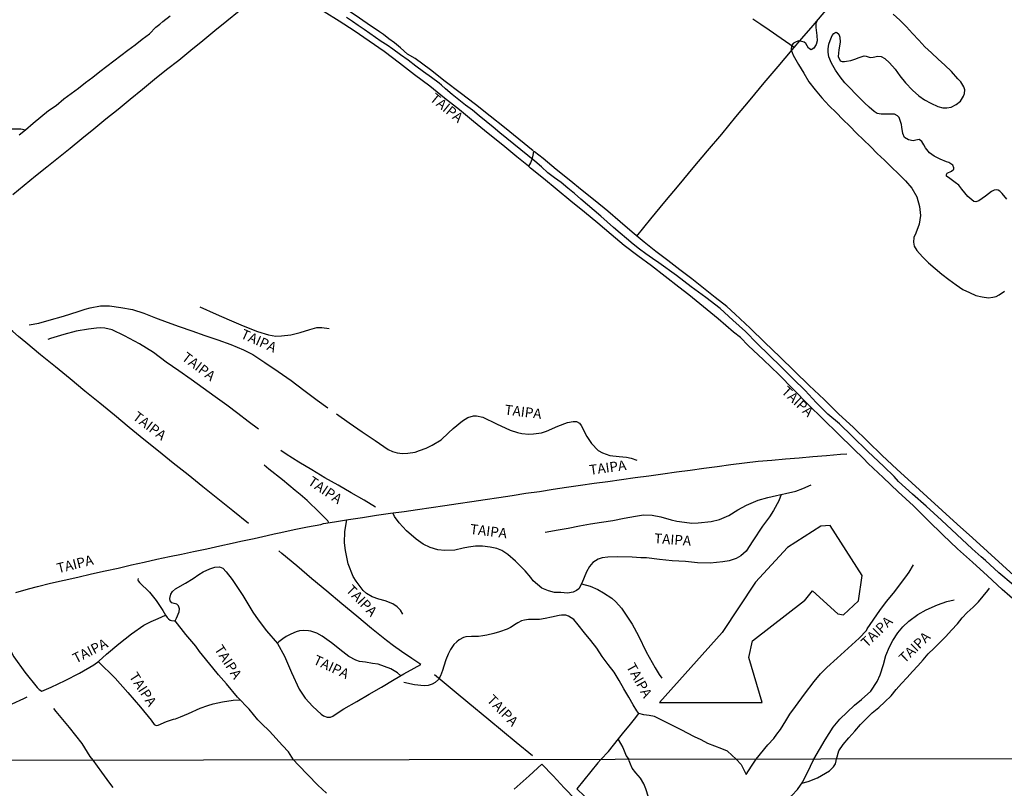
# Model space of a CAD drawing. Units: millimetres. Extents: x 180736 to 183148, y 1657648 to 1660426.
# Drawn here: x 181261 to 181509, y 1658753 to 1658946 of the extents above; entities that cross this region are included whole.
import ezdxf
from ezdxf.enums import TextEntityAlignment as Align

# ---------------------------------------------------------------- set-up
doc = ezdxf.new("R2010")
doc.units = ezdxf.units.MM
doc.header["$MEASUREMENT"] = 0
for name, color, linetype in [('V-BANHADO', 102, 'Continuous'), ('V-LAGOA', 150, 'Continuous'), ('V-LOTE', 1, 'Continuous'), ('V-NOME_DOS_LOGRADOUROS', 7, 'Continuous'), ('V-REFERENCIA', 30, 'Continuous'), ('V-VALETA', 50, 'Continuous'), ('X-LIMITE_1000', 7, 'Continuous')]:
    doc.layers.add(name, color=color, linetype=linetype)

msp = doc.modelspace()

# ---------------------------------------------------------------- linework, layer by layer
at = {"layer": 'V-BANHADO'}
msp.add_lwpolyline([(181458.63, 1658799.81), (181460.62, 1658802.33), (181467.04, 1658796.55), (181468.42, 1658796.25), (181472.24, 1658799.81), (181473.16, 1658806.18), (181465.05, 1658818.79), (181462.76, 1658818.64), (181454.34, 1658813.3), (181446.23, 1658804.55), (181437.82, 1658791.8), (181422.06, 1658774.16), (181447.92, 1658774.16), (181444.55, 1658785.57), (181445.47, 1658789.72), (181458.63, 1658799.88)], close=True, dxfattribs=at)
at = {"layer": 'V-LAGOA'}
for points in [[(181461.94, 1658946.42), (181461.49, 1658945.36), (181461.43, 1658944.35), (181461.73, 1658942.35), (181461.82, 1658940.99), (181461.52, 1658940.07), (181460.94, 1658939.18), (181460.31, 1658938.73), (181459.59, 1658939.19), (181458.99, 1658940.34), (181458.51, 1658940.71), (181457.16, 1658941.02), (181456.53, 1658940.79), (181455.87, 1658940.44), (181455.36, 1658939.8), (181455.23, 1658938.73), (181455.79, 1658937.4), (181457.13, 1658935.04), (181458.41, 1658932.84), (181459.69, 1658930.68), (181461.3, 1658928.65), (181463.02, 1658926.63), (181464.8, 1658924.66), (181466.58, 1658922.93), (181468.3, 1658921.21), (181470.01, 1658919.49), (181471.74, 1658917.77), (181473.47, 1658916.05), (181475.22, 1658914.33), (181476.96, 1658912.61), (181478.77, 1658910.89), (181480.54, 1658909.17), (181480.54, 1658909.17), (181482.31, 1658907.45), (181484.08, 1658905.73), (181485.66, 1658903.85), (181486.92, 1658901.64), (181487.63, 1658899.28), (181487.86, 1658897.01), (181487.51, 1658894.78), (181486.66, 1658892.48), (181486.2, 1658891.44), (181486.11, 1658890.21), (181486.31, 1658889.24), (181486.98, 1658888.11), (181488.34, 1658886.59), (181489.88, 1658885.06), (181491.6, 1658883.62), (181493.23, 1658882.15), (181495.05, 1658880.82), (181496.84, 1658879.47), (181498.56, 1658878.33), (181500.19, 1658877.55), (181501.82, 1658876.83), (181503.45, 1658876.43), (181505.05, 1658876.23), (181506.13, 1658876.35), (181506.96, 1658876.57), (181507.72, 1658876.95), (181509.08, 1658877.88)], [(181509.62, 1658901.11), (181508.49, 1658902.52), (181507.9, 1658903.13), (181507.47, 1658903.35), (181506.95, 1658903.48), (181506.46, 1658903.38), (181505.81, 1658903), (181504.24, 1658901.81), (181502.59, 1658900.66), (181501.78, 1658900.44), (181501.3, 1658900.47), (181499.77, 1658901.76), (181498.27, 1658903.64), (181497.53, 1658904.61), (181496.63, 1658905.33), (181495.26, 1658906.26), (181494.44, 1658906.9), (181494.42, 1658907.32), (181494.57, 1658907.65), (181495.7, 1658908.18), (181496.26, 1658908.65), (181496.27, 1658909.02), (181495.98, 1658909.68), (181495, 1658910.35), (181494.44, 1658910.51), (181492.83, 1658911.16), (181491.34, 1658911.92), (181490.11, 1658912.74), (181489.1, 1658914.02), (181488.72, 1658914.79), (181488.23, 1658915.6), (181487.49, 1658916.12), (181486.67, 1658915.98), (181485.99, 1658915.83), (181484.82, 1658916.02), (181483.87, 1658916.6), (181483.4, 1658917.68), (181483.15, 1658919.28), (181483.04, 1658919.9), (181482.86, 1658920.71), (181482.48, 1658921.64), (181482.07, 1658922.11), (181481.35, 1658922.5), (181480.89, 1658922.53), (181479.42, 1658922.48), (181477.91, 1658922.48), (181476.95, 1658922.69), (181476.15, 1658923.23), (181474.94, 1658924.28), (181473.74, 1658925.41), (181472.58, 1658926.59), (181471.42, 1658927.77), (181470.19, 1658928.97), (181468.81, 1658930.45), (181467.63, 1658931.9), (181466.46, 1658933.59), (181465.39, 1658935.38), (181464.78, 1658936.94), (181464.56, 1658938.17), (181464.56, 1658939.01), (181464.56, 1658939.01), (181464.74, 1658940.16), (181465.1, 1658941.08), (181465.6, 1658942.35), (181466, 1658942.87), (181466.52, 1658943.19), (181466.77, 1658943.11), (181467.24, 1658942.68), (181467.49, 1658941.91), (181467.57, 1658940.64), (181467.24, 1658938.75), (181467.14, 1658937.08), (181467.6, 1658936), (181468.1, 1658935.78), (181468.71, 1658935.8), (181469.21, 1658935.87), (181470.27, 1658936.07), (181471.31, 1658936.43), (181472.44, 1658936.84), (181473.68, 1658937.24), (181474.19, 1658937.17), (181474.88, 1658936.91), (181475.24, 1658936.85), (181475.96, 1658936.92), (181477.1, 1658937.13), (181477.98, 1658937.05), (181478.9, 1658936.54), (181480.08, 1658935.45), (181481.44, 1658933.83), (181482.65, 1658932.15), (181484.07, 1658930.4), (181485.87, 1658928.57), (181487.42, 1658927.14), (181488.87, 1658926.13), (181490.49, 1658925.29), (181492.24, 1658924.46), (181493.47, 1658924.12), (181494.12, 1658924.08), (181494.51, 1658924.1), (181495.63, 1658924.29), (181496.88, 1658924.98), (181497.94, 1658925.81), (181498.7, 1658927.03), (181498.92, 1658927.74), (181499.06, 1658928.62), (181498.78, 1658929.43), (181498, 1658930.71), (181497.31, 1658931.47), (181495.65, 1658933.24), (181493.98, 1658934.87), (181492.28, 1658936.41), (181490.62, 1658937.96), (181488.99, 1658939.48), (181487.42, 1658941.19), (181485.85, 1658942.9), (181484.3, 1658944.56), (181482.69, 1658946.22), (181480.98, 1658947.77)]]:
    msp.add_lwpolyline(points, dxfattribs=at)
at = {"layer": 'V-LOTE'}
for points in [[(181416.29, 1658891.78), (181419.86, 1658896.09), (181423.43, 1658900.38), (181427, 1658904.67), (181430.57, 1658908.96), (181434.14, 1658913.25), (181437.73, 1658917.5), (181441.32, 1658921.82), (181444.91, 1658926.11), (181448.44, 1658930.4), (181451.97, 1658934.58), (181455.5, 1658938.7), (181457.96, 1658941.6), (181460.78, 1658944.87), (181464.39, 1658949.19), (181467.98, 1658953.55), (181471.51, 1658957.98), (181475.04, 1658962.41), (181476.59, 1658964.61), (181478.02, 1658966.77), (181480.67, 1658971), (181483.46, 1658975.34), (181486.26, 1658979.72), (181487.85, 1658982.14)], [(181390.22, 1658913.28), (181386.6, 1658916.2), (181382.98, 1658919.12), (181379.36, 1658922.04), (181375.62, 1658924.96), (181371.82, 1658927.86), (181368.02, 1658930.76), (181364.28, 1658933.68), (181360.43, 1658936.53), (181358.5, 1658937.69), (181356.71, 1658939.25), (181355.24, 1658940.49), (181353.75, 1658941.52), (181352.43, 1658942.59), (181351.42, 1658943.31), (181348.29, 1658945.42), (181345.33, 1658947.49), (181342.2, 1658949.49), (181339.17, 1658951.41), (181336.02, 1658953.46), (181332.81, 1658955.47), (181329.62, 1658957.54), (181328.25, 1658958.45)], [(181316.04, 1658948.48), (181312.96, 1658945.97), (181309.92, 1658943.5), (181306.88, 1658941.03), (181303.84, 1658938.58), (181300.8, 1658936.07), (181297.76, 1658933.69), (181294.7, 1658931.24), (181291.64, 1658928.71), (181288.58, 1658926.2), (181285.52, 1658923.69), (181282.46, 1658921.22), (181279.4, 1658918.71), (181276.39, 1658916.29), (181273.4, 1658913.87), (181270.47, 1658911.55), (181267.56, 1658909.17), (181264.69, 1658906.85), (181261.82, 1658904.53), (181258.97, 1658902.21)], [(181456.04, 1658939.34), (181452.7, 1658941.57), (181449.69, 1658943.7), (181447.59, 1658945.13), (181445.61, 1658946.46)], [(181512.35, 1658805.38), (181508.55, 1658808.83), (181504.75, 1658812.28), (181500.95, 1658815.73), (181497.15, 1658819.18), (181493.35, 1658822.63), (181489.55, 1658826.08), (181485.72, 1658829.53), (181481.87, 1658832.98), (181478.19, 1658836.47), (181474.55, 1658839.98), (181470.94, 1658843.51), (181467.22, 1658846.98), (181463.54, 1658850.56), (181459.8, 1658854.14), (181456.12, 1658857.74), (181452.36, 1658861.34), (181448.64, 1658864.94), (181444.92, 1658868.54), (181441.12, 1658872.11), (181439.02, 1658873.99), (181436.1, 1658876.32), (181433.14, 1658878.65), (181430.16, 1658880.98), (181427.18, 1658883.31), (181424.17, 1658885.62), (181421.16, 1658887.93), (181418.15, 1658890.24), (181415.15, 1658892.73), (181412.1, 1658895.41), (181408.99, 1658898.05), (181405.86, 1658900.69), (181402.58, 1658903.31), (181399.3, 1658905.95), (181396.02, 1658908.59), (181392.72, 1658911.31), (181390.49, 1658913.05), (181390.3, 1658913.08), (181390.13, 1658912.17), (181389.85, 1658911.1), (181389.5, 1658910.21), (181388.97, 1658909.43)], [(181385.39, 1658752.32), (181389.14, 1658755.7), (181392.36, 1658758.63), (181392.38, 1658758.67), (181395.27, 1658755.71), (181398.01, 1658752.71), (181400.86, 1658749.71)]]:
    msp.add_lwpolyline(points, dxfattribs=at)
at = {"layer": 'V-REFERENCIA'}
for points in [[(181512.29, 1658799.3), (181508.5, 1658802.71), (181504.75, 1658806.14), (181501, 1658809.57), (181497.23, 1658812.94), (181493.48, 1658816.42), (181489.81, 1658820.11), (181486.08, 1658823.78), (181482.24, 1658827.34), (181478.43, 1658830.9), (181474.64, 1658834.46), (181473.5, 1658835.73), (181470.95, 1658838.18), (181467.11, 1658841.89), (181463.34, 1658845.61), (181459.57, 1658849.33), (181455.84, 1658853.09), (181452.11, 1658856.85), (181448.29, 1658860.57), (181444.43, 1658864.22), (181442.47, 1658866.17), (181440.72, 1658867.59), (181436.84, 1658870.91), (181433.15, 1658873.93), (181429.42, 1658876.95), (181426.91, 1658878.94), (181423.45, 1658881.6), (181420.01, 1658884.26), (181416.57, 1658886.82), (181413.13, 1658889.4), (181409.82, 1658892.2), (181406.47, 1658895), (181403.1, 1658897.78), (181399.67, 1658900.55), (181396.24, 1658903.44), (181392.78, 1658906.28), (181389.53, 1658908.9), (181388.97, 1658909.43), (181386.03, 1658911.79), (181382.53, 1658914.68), (181378.84, 1658917.67), (181375.15, 1658920.66), (181371.57, 1658923.65), (181367.82, 1658926.58), (181364.11, 1658929.55), (181360.3, 1658932.46), (181356.49, 1658935.39), (181352.59, 1658938.28), (181348.82, 1658940.92), (181345.01, 1658943.52), (181341.24, 1658946.01), (181337.45, 1658948.33)], [(181220.01, 1658929.38), (181223.92, 1658926), (181227.67, 1658922.74), (181231.49, 1658919.61), (181234.93, 1658917.16), (181238.43, 1658915.02), (181240.56, 1658913.75), (181242.03, 1658913.18), (181243.51, 1658912.81), (181245.22, 1658912.77), (181247.24, 1658913.38), (181250.23, 1658915.17), (181251.39, 1658916.02), (181253.48, 1658917.22), (181255.14, 1658918.16), (181255.84, 1658918.38), (181257.42, 1658918.77), (181258.29, 1658918.86), (181260.95, 1658918.82), (181262.17, 1658918.58)], [(181318.39, 1658819.31), (181314.41, 1658822.52), (181310.66, 1658825.53), (181306.91, 1658828.54), (181303.16, 1658831.55), (181299.41, 1658834.5), (181295.72, 1658837.52), (181292.01, 1658840.53), (181288.3, 1658843.54), (181284.61, 1658846.62), (181280.88, 1658849.68), (181277.13, 1658852.72), (181273.42, 1658855.78), (181269.73, 1658858.84), (181265.96, 1658861.86), (181262.25, 1658864.98), (181260.36, 1658866.44), (181258.96, 1658867.69), (181255.48, 1658870.58), (181252.02, 1658873.47), (181248.56, 1658876.29)], [(181263.09, 1658869.42), (181265.55, 1658869.81), (181268.13, 1658870.58), (181271.78, 1658871.61), (181275.43, 1658872.77), (181277.24, 1658873.32), (181278.49, 1658873.66), (181281.08, 1658874.18), (181283.33, 1658874.18), (181286.24, 1658873.81), (181289.13, 1658873.31), (181291.97, 1658872.31), (181294.94, 1658871.2), (181297.91, 1658870.09), (181300.95, 1658868.98), (181304.15, 1658867.86), (181307.4, 1658866.74), (181310.65, 1658865.62), (181313.92, 1658864.42), (181317.15, 1658863.13), (181319.47, 1658861.91), (181322.53, 1658859.9), (181325.88, 1658857.65), (181329.15, 1658855.35), (181332.38, 1658852.95), (181335.75, 1658850.42), (181338.41, 1658848.45)], [(181306.16, 1658873.97), (181310.22, 1658872.09), (181313.55, 1658870.63), (181317.05, 1658869.17), (181320.65, 1658867.73), (181323.43, 1658866.88), (181325.33, 1658866.55), (181326.74, 1658866.66), (181329.04, 1658866.92), (181331.4, 1658867.45), (181333.84, 1658868.21), (181335.65, 1658868.74), (181336.92, 1658868.71), (181338.78, 1658868.45)], [(181320.89, 1658843.06), (181318.3, 1658845.04), (181315.67, 1658847.07), (181312.91, 1658849.12), (181310.02, 1658851.26), (181306.98, 1658853.4), (181303.94, 1658855.61), (181300.86, 1658857.82), (181297.64, 1658860), (181294.42, 1658862.42), (181290.88, 1658864.58), (181287.17, 1658866.66), (181284.05, 1658868.15), (181282.2, 1658868.57), (181281.1, 1658868.65), (181280.03, 1658868.58), (181278.06, 1658868.32), (181274.96, 1658867.82), (181271.86, 1658867.01), (181268.45, 1658866), (181267.8, 1658865.72)], [(181340.6, 1658846.96), (181343.82, 1658844.71), (181347.07, 1658842.46), (181350.32, 1658840.21), (181353.65, 1658838), (181354.68, 1658837.48), (181355.93, 1658837.15), (181357.22, 1658836.98), (181358.56, 1658837.02), (181360.42, 1658837.32), (181361.53, 1658837.68), (181363.17, 1658838.29), (181364.69, 1658839.03), (181366.95, 1658840.45), (181368.85, 1658842.18), (181370.03, 1658843.27), (181372.35, 1658845.19), (181373.74, 1658846), (181375.15, 1658846.43), (181375.91, 1658846.5), (181377.47, 1658846.15), (181380.95, 1658844.45), (181384.39, 1658842.81), (181386.24, 1658842.22), (181387.36, 1658842), (181389.13, 1658841.83), (181390.29, 1658841.91), (181392.27, 1658842.17), (181393.56, 1658842.63), (181396.38, 1658843.85), (181398.85, 1658844.74), (181400.3, 1658845.05), (181401.08, 1658845.05), (181401.9, 1658844.64), (181402.26, 1658844.04), (181403.76, 1658841.23), (181404.86, 1658839.5), (181406.61, 1658837.71), (181407.64, 1658837.1), (181409.54, 1658836.46), (181411.88, 1658836.2), (181413.71, 1658836.03), (181414.92, 1658835.78), (181416.31, 1658835.26)], [(181259.7, 1658801.93), (181262.88, 1658802.82), (181265.18, 1658803.47), (181268.51, 1658804.24), (181271.92, 1658805), (181275.33, 1658805.76), (181278.83, 1658806.59), (181282.22, 1658807.35), (181285.55, 1658808.09), (181288.9, 1658808.86), (181292.1, 1658809.58), (181295.3, 1658810.3), (181298.44, 1658810.98), (181301.47, 1658811.57), (181304.51, 1658812.23), (181307.86, 1658812.97), (181311.13, 1658813.65), (181314.31, 1658814.33), (181316.44, 1658814.86), (181319.79, 1658815.52), (181323.14, 1658816.29), (181324.87, 1658816.68), (181326.53, 1658817.01), (181329.92, 1658817.78), (181333.31, 1658818.46), (181336.6, 1658819.07), (181337.32, 1658819.29), (181340.08, 1658819.75), (181343.66, 1658820.34), (181347.18, 1658820.87), (181350.7, 1658821.4), (181354.2, 1658821.92), (181357.63, 1658822.38), (181361.06, 1658822.84), (181364.47, 1658823.34), (181367.88, 1658823.84), (181371.29, 1658824.37), (181374.7, 1658824.9), (181378.11, 1658825.4), (181381.52, 1658825.9), (181384.93, 1658826.4), (181388.37, 1658826.93), (181391.78, 1658827.41), (181395.22, 1658827.96), (181398.63, 1658828.48), (181402.09, 1658828.94), (181405.55, 1658829.46), (181409.01, 1658829.92), (181412.47, 1658830.38), (181415.95, 1658830.9), (181419.39, 1658831.34), (181422.85, 1658831.84), (181426.31, 1658832.34), (181429.75, 1658832.8), (181433.19, 1658833.26), (181436.63, 1658833.72), (181440.07, 1658834.18), (181443.51, 1658834.64), (181446.95, 1658835.06), (181450.38, 1658835.32), (181453.84, 1658835.63), (181457.28, 1658835.87), (181460.74, 1658836.17), (181464.2, 1658836.47), (181467.66, 1658836.77), (181469.3, 1658836.92)], [(181350.44, 1658823.47), (181347.56, 1658825.16), (181344.27, 1658827.06), (181340.98, 1658828.96), (181337.69, 1658830.86), (181334.38, 1658832.81), (181331.07, 1658834.76), (181327.93, 1658836.81), (181326.54, 1658837.71)], [(181338.69, 1658819.52), (181338.42, 1658819.95), (181336.29, 1658822.11), (181333.17, 1658825.1), (181331.44, 1658826.61), (181330.13, 1658827.63), (181326.95, 1658830.36), (181323.56, 1658833.03), (181322.36, 1658834.03)], [(181393.18, 1658817.15), (181396.51, 1658817.74), (181398.98, 1658818.18), (181401.83, 1658818.7), (181404.68, 1658819.22), (181407.46, 1658819.63), (181410.28, 1658820.11), (181413.12, 1658820.7), (181415.96, 1658821.2), (181418, 1658821.48), (181420.19, 1658821.44), (181422.4, 1658821), (181424.95, 1658820.24), (181426.43, 1658819.89), (181428.36, 1658819.65), (181430.17, 1658819.43), (181431.82, 1658819.45), (181435.05, 1658819.8), (181437.16, 1658820.35), (181439.5, 1658821.33), (181441.82, 1658822.79), (181443.95, 1658823.95), (181446.9, 1658825.17), (181449.39, 1658825.89), (181451.52, 1658826.41), (181453.86, 1658826.87), (181456.41, 1658827.46), (181458.18, 1658828.11), (181460.27, 1658829.06)], [(181452.76, 1658826.65), (181452.13, 1658825.03), (181450.76, 1658822.56), (181449.75, 1658820.99), (181448.04, 1658818.67), (181445.57, 1658814.95), (181443.93, 1658812.37), (181442.54, 1658811.17), (181441.38, 1658810.49), (181439.61, 1658809.92), (181438.03, 1658809.62), (181434.85, 1658809.34), (181431.63, 1658809.43), (181428.57, 1658809.71), (181425.28, 1658809.89), (181422.01, 1658810.24), (181418.74, 1658810.63), (181417.37, 1658810.7), (181415.12, 1658810.81), (181411.54, 1658810.9), (181409.03, 1658810.86), (181407.56, 1658810.62), (181406.59, 1658810.34), (181405.26, 1658809.51), (181404.36, 1658808.5), (181403.64, 1658807.15), (181402.46, 1658804.24), (181401.7, 1658802.88), (181401.15, 1658802.41), (181400.25, 1658802.01), (181398.84, 1658801.79), (181397.15, 1658801.88), (181395.57, 1658801.94), (181394.05, 1658802.38), (181392.34, 1658803.01), (181390.21, 1658804.85), (181389.62, 1658805.74), (181388.15, 1658807.41), (181385.73, 1658809.83), (181383.79, 1658811.49), (181382.32, 1658812.47), (181381.06, 1658812.99), (181379.35, 1658813.37), (181377.41, 1658813.63), (181375.68, 1658813.57), (181373.89, 1658813.39), (181372.56, 1658813.07), (181370.47, 1658812.63), (181367.9, 1658812.48), (181366.15, 1658812.65), (181364.23, 1658813.24), (181362.46, 1658814.13), (181360.69, 1658815.36), (181358.25, 1658817.48), (181356.4, 1658819.45), (181355.22, 1658821.04), (181354.82, 1658822.02)], [(181357.36, 1658796.43), (181356.76, 1658797.5), (181355.92, 1658798.27), (181354.81, 1658799.09), (181352.84, 1658799.81), (181351.3, 1658800.25), (181349.62, 1658800.84), (181348.19, 1658801.65), (181347.34, 1658802.41), (181345.57, 1658804.79), (181344.81, 1658805.93), (181343.52, 1658809.16), (181342.83, 1658812.52), (181342.6, 1658814.44), (181342.72, 1658817.3), (181343.18, 1658820.26)], [(181290.61, 1658805.43), (181290.5, 1658805.15), (181290.61, 1658804.84), (181290.92, 1658804.45), (181293.41, 1658801.97), (181295.14, 1658799.94), (181296.82, 1658797.36), (181297.47, 1658796.22), (181297.87, 1658795.65), (181298.23, 1658795.26), (181298.68, 1658794.91), (181298.99, 1658794.83), (181299.64, 1658794.77), (181299.91, 1658794.79), (181300.26, 1658795.48), (181300.93, 1658797.04), (181301.01, 1658797.82), (181300.72, 1658798.54), (181300.29, 1658798.94), (181299.68, 1658799.11), (181299.03, 1658799.35), (181298.67, 1658799.79), (181298.57, 1658800.44), (181298.84, 1658801.5), (181299.2, 1658802.13), (181299.96, 1658802.85), (181302.51, 1658804.31), (181304.47, 1658805.45), (181305.86, 1658806.43), (181307, 1658807.17), (181308.62, 1658807.91), (181309.89, 1658808.3), (181311.11, 1658808.35), (181311.91, 1658808.05), (181312.8, 1658807.15), (181314.31, 1658805.16), (181316.99, 1658801.12), (181319.5, 1658796.97), (181320.83, 1658795), (181322.94, 1658792.27), (181325.7, 1658789.1), (181327.51, 1658785.84), (181329.28, 1658781.73), (181331.18, 1658777.58), (181332.65, 1658775.24), (181334.61, 1658773.14), (181336.72, 1658771.22), (181337.33, 1658770.81), (181338.28, 1658770.52), (181339.08, 1658770.48), (181339.69, 1658770.78), (181341.04, 1658771.66), (181342.47, 1658772.55), (181345.7, 1658774.43), (181348.84, 1658776.31), (181351.98, 1658778.08), (181355.16, 1658779.98), (181357.56, 1658781.4), (181360.17, 1658782.84), (181361.86, 1658783.78), (181359.62, 1658785.24), (181356.97, 1658787.03), (181354.95, 1658788.47), (181353.2, 1658789.85), (181349.45, 1658792.84), (181345.7, 1658795.92), (181341.91, 1658799.04), (181338.16, 1658802.23), (181334.37, 1658805.4), (181330.6, 1658808.61), (181326.83, 1658811.74), (181326.05, 1658812.4)], [(181446.4, 1658759.89), (181449.33, 1658763.47), (181450.87, 1658765.11), (181451.61, 1658766.24), (181452.58, 1658767.38), (181453.93, 1658769.6), (181454.9, 1658771.24), (181456.31, 1658773.14), (181458.63, 1658776.27), (181461.01, 1658779.5), (181462.68, 1658781.44), (181464.23, 1658782.98), (181466.86, 1658785.36), (181469.6, 1658787.9), (181472.36, 1658790.37), (181474.21, 1658792.32), (181474.4, 1658792.73), (181477.65, 1658797.39), (181479.29, 1658799.64), (181481.02, 1658801.72), (181484.14, 1658805.91), (181484.98, 1658807.07), (181486.14, 1658808.88)], [(181402.4, 1658804.13), (181404.54, 1658803.52), (181406.5, 1658802.67), (181407.95, 1658801.86), (181409.99, 1658800.48), (181411.02, 1658799.59), (181412.43, 1658798.01), (181415.15, 1658793.9), (181416.75, 1658791.02), (181418.69, 1658786.96), (181420.99, 1658782.94), (181422, 1658781.24), (181422.66, 1658780.3)], [(181466.65, 1658759.92), (181467.29, 1658762.01), (181468.38, 1658763.62), (181469.8, 1658765.26), (181471.29, 1658766.92), (181472.73, 1658768.61), (181474.21, 1658770.16), (181475.68, 1658771.58), (181477.35, 1658772.96), (181478.9, 1658774.39), (181480.44, 1658775.87), (181481.75, 1658777.42), (181483.09, 1658778.96), (181484.47, 1658780.5), (181485.85, 1658781.96), (181487.23, 1658783.42), (181488.52, 1658784.92), (181489.81, 1658786.43), (181491.28, 1658787.87), (181492.75, 1658789.35), (181494.22, 1658790.83), (181495.69, 1658792.41), (181497.16, 1658793.99), (181498.41, 1658795.55), (181499.66, 1658796.88), (181501.13, 1658798.19), (181502.52, 1658799.6), (181503.68, 1658800.98), (181504.88, 1658802.39), (181505.29, 1658803.03)], [(181461, 1658759.91), (181463.85, 1658764.8), (181465.85, 1658767.97), (181467.54, 1658770.02), (181469.41, 1658771.75), (181471.22, 1658773.5), (181472.99, 1658774.94), (181475.33, 1658777.04), (181476.93, 1658779.47), (181477.71, 1658781.15), (181478.53, 1658783.79), (181479.16, 1658786.06), (181480.05, 1658788.23), (181480.89, 1658789.83), (181482.16, 1658791.71), (181483.38, 1658793.22), (181484.96, 1658794.73), (181487.17, 1658796.35), (181489.26, 1658797.51), (181492.19, 1658798.84), (181494.53, 1658799.65), (181496.34, 1658800.09)], [(181254.66, 1658793.52), (181257.35, 1658789.29), (181259.23, 1658785.71), (181261.97, 1658781.84), (181265.09, 1658777.99), (181265.57, 1658777.44), (181266.31, 1658777.05), (181268.61, 1658778.05), (181272.17, 1658779.73), (181275.77, 1658781.59), (181279.39, 1658783.64), (181280.68, 1658784.62), (181282.62, 1658786.33), (181285.74, 1658789), (181288.86, 1658791.53), (181292.02, 1658793.65), (181293.88, 1658794.57), (181295.64, 1658795.35), (181297.47, 1658796.22)], [(181329.78, 1658759.69), (181328.46, 1658761.75), (181326.99, 1658763.32), (181323.68, 1658766.97), (181321.7, 1658768.85), (181320.79, 1658769.83), (181318.54, 1658772.47), (181315.59, 1658775.57), (181312.81, 1658778.85), (181310.83, 1658781.12), (181309.37, 1658782.94), (181306.02, 1658787.01), (181305.13, 1658788.37), (181302.63, 1658791.36), (181299.91, 1658794.79)], [(181407.29, 1658759.82), (181409.16, 1658761.86), (181410.43, 1658763.45), (181411.72, 1658765.05), (181413.01, 1658766.72), (181414.37, 1658768.31), (181415.73, 1658770.02), (181416.84, 1658771.43), (181416.31, 1658772.05), (181415.37, 1658773.56), (181414.29, 1658775.55), (181413.07, 1658777.62), (181411.85, 1658779.71), (181410.58, 1658781.79), (181409.12, 1658783.8), (181407.59, 1658785.79), (181406.28, 1658787.86), (181404.71, 1658789.82), (181403.14, 1658791.79), (181401.55, 1658793.74), (181400.43, 1658795.1), (181399.1, 1658795.94), (181398.44, 1658796.2), (181397.37, 1658796.2), (181396.72, 1658796.14), (181394.84, 1658795.7), (181393.2, 1658795.33), (181391.78, 1658795.15), (181389, 1658795.09), (181387.99, 1658794.96), (181387.25, 1658794.74), (181386.32, 1658794.3), (181385.86, 1658794.04), (181384.47, 1658793.12), (181383.64, 1658792.68), (181381.72, 1658792.02), (181380.25, 1658791.54), (181378.54, 1658791.15), (181377.49, 1658790.99), (181376.37, 1658790.84), (181374.67, 1658790.81), (181373.24, 1658790.7), (181372.58, 1658790.55), (181371.55, 1658790), (181370.94, 1658789.52), (181370.22, 1658788.84), (181369.36, 1658787.53), (181368.77, 1658786.41), (181368.18, 1658784.91), (181367.65, 1658783.38), (181367.29, 1658782.27), (181366.85, 1658780.89), (181366.34, 1658780.02), (181365.5, 1658779.19), (181364.7, 1658778.77), (181363.73, 1658778.47), (181362.72, 1658778.4), (181360.27, 1658778.66), (181357.61, 1658779.23)], [(181356.78, 1658780.94), (181355.99, 1658781.63), (181354.31, 1658782.64), (181351.09, 1658783.82), (181349.68, 1658784.04), (181347.89, 1658784.32), (181346.37, 1658784.56), (181345.45, 1658784.87), (181343.72, 1658785.81), (181342.18, 1658786.99), (181339.31, 1658789.2), (181336.95, 1658790.9), (181335.6, 1658791.66), (181334.15, 1658792.19), (181333.5, 1658792.28), (181332.32, 1658792.36), (181331.3, 1658792.25), (181330.39, 1658792.01), (181329.07, 1658791.44), (181327.87, 1658790.81), (181327.03, 1658790.24), (181326.06, 1658789.52), (181325.68, 1658789.13)], [(181280.49, 1658784.48), (181284.74, 1658780.35), (181287.97, 1658776.68), (181291.13, 1658772.97), (181293.87, 1658769.69), (181294.63, 1658768.66), (181294.95, 1658768.44), (181295.26, 1658768.42), (181295.64, 1658768.49), (181297.75, 1658769.41), (181299.46, 1658769.94), (181299.96, 1658770.07), (181301.22, 1658770.53), (181303.23, 1658771.4), (181306.2, 1658772.78), (181308.18, 1658773.46), (181309.49, 1658773.85), (181311.87, 1658774.33), (181314.52, 1658774.74), (181316.27, 1658774.85)], [(181390.01, 1658760.77), (181385.93, 1658764.09), (181378.97, 1658769.84), (181373.72, 1658774.19), (181370.75, 1658776.59), (181367.71, 1658779.12), (181365.31, 1658781.2)], [(181228.6, 1658759.52), (181231.97, 1658761.11), (181235.26, 1658762.59), (181237.26, 1658763.73), (181237.92, 1658764.03), (181240.93, 1658765.49), (181244.01, 1658766.89), (181246.85, 1658768), (181249.82, 1658769.53), (181252.66, 1658771.06), (181254.18, 1658771.76), (181255.86, 1658772.54), (181258.81, 1658773.81), (181261.76, 1658775.21), (181262.56, 1658775.65)], [(181269.26, 1658772.65), (181269.85, 1658771.88), (181273.2, 1658767.88), (181276.36, 1658763.84), (181278.38, 1658760.54), (181279.15, 1658759.61)], [(181441.35, 1658759.88), (181439.21, 1658761.89), (181437.78, 1658762.48), (181434.2, 1658763.86), (181432.53, 1658764.73), (181430.89, 1658765.56), (181427.52, 1658767.26), (181424.15, 1658768.99), (181420.8, 1658770.67), (181419.43, 1658770.89), (181418.08, 1658771.06), (181416.82, 1658771.39)], [(181411.59, 1658764.89), (181412.79, 1658762.83), (181413.64, 1658760.75), (181414.29, 1658759.84)], [(181279.15, 1658759.61), (181281.33, 1658756.65), (181283.37, 1658753.87), (181284.18, 1658752.73)], [(181329.78, 1658759.69), (181330.92, 1658758.45), (181335.88, 1658753.33), (181338.03, 1658751.35)], [(181407.29, 1658759.82), (181406.48, 1658758.99), (181401.24, 1658752.43), (181405.06, 1658748.73), (181409.1, 1658744.97), (181413.14, 1658741.25), (181416.81, 1658738.47), (181420.44, 1658735.47), (181424.07, 1658732.41), (181427.82, 1658729.35), (181429.41, 1658727.57), (181431.17, 1658726.14), (181434.97, 1658723.32), (181436.07, 1658722.52), (181438.97, 1658725.24), (181442.62, 1658728.79), (181446.27, 1658732.34), (181449.9, 1658735.91), (181452.34, 1658738.16)], [(181415.19, 1658739.7), (181416.43, 1658741.6), (181417.52, 1658743.54), (181418.54, 1658745.42), (181419.21, 1658747.35), (181419.37, 1658748.78), (181419.25, 1658750.34), (181418.6, 1658752.42), (181418.11, 1658753.69), (181417.22, 1658755.14), (181416.06, 1658756.44), (181415.17, 1658757.61), (181414.7, 1658758.61), (181414.42, 1658759.44), (181414.29, 1658759.84)], [(181441.35, 1658759.88), (181442.63, 1658758.58), (181443.88, 1658756.06), (181445.25, 1658758.13), (181446.4, 1658759.89)], [(181451.48, 1658747.69), (181452.5, 1658748.38), (181454.29, 1658750.01), (181455.38, 1658750.76), (181456.88, 1658752.27), (181458.2, 1658754.21), (181460.13, 1658758.1), (181461, 1658759.91)], [(181457.95, 1658753.84), (181459.51, 1658754.24), (181461.91, 1658755.21), (181464.93, 1658756.99), (181465.9, 1658758), (181466.41, 1658758.73), (181466.63, 1658759.46), (181466.63, 1658759.69), (181466.65, 1658759.92)]]:
    msp.add_lwpolyline(points, dxfattribs=at)
at = {"layer": 'V-VALETA'}
for points in [[(181260.57, 1658917.28), (181262.18, 1658918.58), (181264.12, 1658920.21), (181266.06, 1658921.83), (181268, 1658923.44), (181269.93, 1658924.7), (181271.87, 1658926.36), (181273.68, 1658927.69), (181275.49, 1658929.07), (181277.3, 1658930.52), (181279.11, 1658931.86), (181280.89, 1658933.24), (181282.67, 1658934.62), (181284.44, 1658935.98), (181286.22, 1658937.34), (181287.97, 1658938.64), (181289.78, 1658940.03), (181291.59, 1658941.42), (181293.4, 1658942.81), (181294.99, 1658944.48), (181296.04, 1658945.25), (181296.82, 1658945.89), (181298.65, 1658947.29)], [(181511.21, 1658803.86), (181507.62, 1658806.87), (181504.22, 1658809.96), (181503.16, 1658810.89), (181500.92, 1658812.95), (181497.04, 1658816.53), (181493.14, 1658820.19), (181489.32, 1658823.69), (181485.83, 1658826.72), (181482.34, 1658829.87), (181481.25, 1658831.14), (181478.58, 1658833.69), (181474.61, 1658837.51), (181470.64, 1658841.33), (181467.47, 1658844.46), (181464.53, 1658846.89), (181461.59, 1658849.86), (181458.75, 1658852.85), (181455.74, 1658855.82), (181452.73, 1658858.79), (181449.72, 1658861.76), (181446.71, 1658864.73), (181443.7, 1658867.7), (181440.51, 1658870.61), (181437.34, 1658873.52), (181433.73, 1658876.33), (181430.03, 1658879.02), (181426.33, 1658881.81), (181421.87, 1658885.01), (181420.24, 1658886.16), (181418.61, 1658887.31), (181416.98, 1658888.5), (181415.37, 1658889.74), (181413.74, 1658891.14), (181412.11, 1658892.54), (181410.48, 1658893.96), (181408.85, 1658895.38), (181407.22, 1658896.8), (181405.56, 1658898.22), (181403.9, 1658899.64), (181402.24, 1658901.06), (181400.58, 1658902.48), (181398.92, 1658903.9), (181397.22, 1658905.28), (181395.55, 1658906.45), (181393.9, 1658907.69), (181392.27, 1658909.24), (181390.58, 1658910.7), (181388.81, 1658912.12), (181387.05, 1658913.54), (181385.3, 1658914.96), (181383.55, 1658916.39), (181381.81, 1658917.82), (181380.07, 1658919.25), (181378.33, 1658920.68), (181376.59, 1658922.11), (181374.85, 1658923.54), (181373.14, 1658924.8), (181371.44, 1658926.13), (181369.77, 1658927.52), (181368.1, 1658928.91), (181367.09, 1658929.84), (181366.45, 1658930.34), (181364.51, 1658931.78), (181362.57, 1658933.22), (181360.63, 1658934.66), (181358.69, 1658936.1), (181356.73, 1658937.49), (181354.79, 1658938.9), (181353.35, 1658939.9), (181351.88, 1658940.88), (181350.41, 1658941.86), (181348.97, 1658942.86), (181347.53, 1658943.86), (181346.09, 1658944.86), (181344.65, 1658945.86), (181343.13, 1658946.86)]]:
    msp.add_lwpolyline(points, dxfattribs=at)
at = {"layer": 'X-LIMITE_1000'}
msp.add_line((183146.42, 1658762.63), (180738.76, 1658758.67), dxfattribs=at)

# ---------------------------------------------------------------- texts
at = {"layer": 'V-NOME_DOS_LOGRADOUROS'}
for rotation, p in [(321, (181363.46, 1658925.48)), (336, (181315.89, 1658865.45)), (323, (181300.9, 1658860.1)), (317, (181452.07, 1658851.79)), (353, (181382.77, 1658846.04)), (323, (181288.51, 1658845.13)), (8, (181404.64, 1658830.77)), (326, (181332.72, 1658828.68)), (353, (181374.05, 1658815.95)), (356, (181420.55, 1658813.57)), (14, (181270.6, 1658805.99)), (314, (181342.22, 1658801.84)), (44, (181474.86, 1658787.33)), (44, (181484.42, 1658783.4)), (27, (181275.21, 1658783.31)), (303, (181309.02, 1658787.24)), (335, (181334.19, 1658783.31)), (299, (181412.9, 1658782.88)), (303, (181287.53, 1658780.35)), (314, (181377.79, 1658774.13))]:
    msp.add_text('TAIPA', height=2.5, rotation=rotation, dxfattribs=at).set_placement(p, align=Align.BOTTOM_LEFT)

doc.saveas('drawing.dxf')
